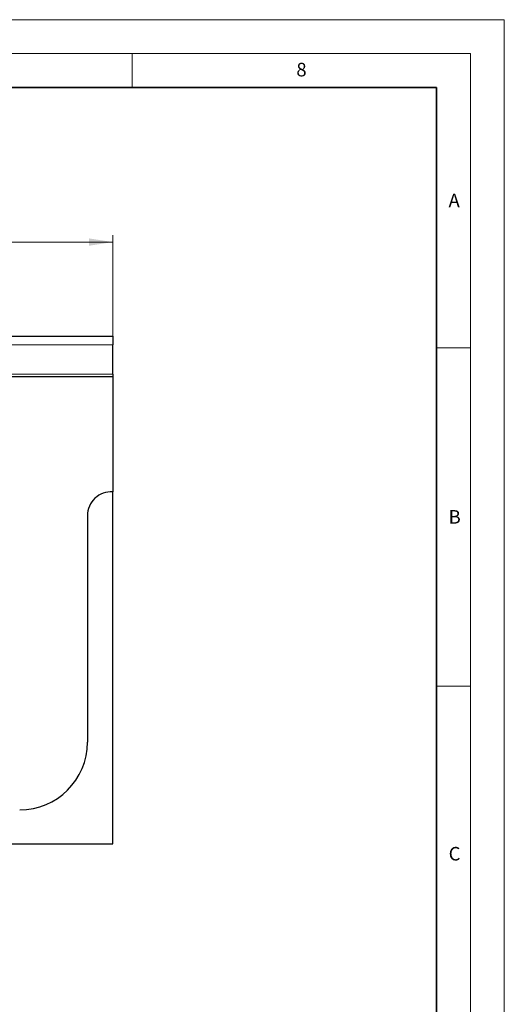
# Model space of a CAD drawing. Units: millimetres. Extents: x 0 to 420, y 0 to 297.
# Drawn here: x 348 to 420, y 151 to 297 of the extents above; entities that cross this region are included whole.
import ezdxf

# ---------------------------------------------------------------- set-up
doc = ezdxf.new("R2010")
doc.units = ezdxf.units.MM
doc.styles.add('SLDTEXTSTYLE0', font='TXT', dxfattribs={"width": 0.605})
doc.dimstyles.new('SLDDIMSTYLE0', dxfattribs={"dimtxt": 3.5, "dimasz": 3.5, "dimexe": 0, "dimexo": 0.0625, "dimgap": 0.875, "dimtad": 1, "dimlfac": 2, "dimrnd": 1e-09, "dimzin": 12, "dimdsep": 46, "dimtxsty": 'SLDTEXTSTYLE0', "dimsah": 1, "dimcen": 0.09, "dimadec": 0, "dimazin": 3, "dimtfac": 1, "dimtdec": 3, "dimtofl": 0, "dimtmove": 0, "dimatfit": 3, "dimfxl": 0, "dimfrac": 2, "dimtolj": 1, "dimtzin": 12, "dimarcsym": 0})

# ---------------------------------------------------------------- blocks, each defined once
blk = doc.blocks.new('_D')
at = {"color": 7, "linetype": 'Continuous', "lineweight": 0}
for p, q in [((244.66, 248.8), (244.66, 265.13)), ((362.16, 248.8), (362.16, 265.13)), ((244.66, 264.13), (362.16, 264.13))]:
    blk.add_line(p, q, dxfattribs=at)
at = {"color": 7, "linetype": 'Continuous', "lineweight": 18}
for points in [[(244.66, 264.13), (248.16, 263.59), (248.16, 264.67)], [(362.16, 264.13), (358.66, 264.67), (358.66, 263.59)]]:
    blk.add_solid(points, dxfattribs=at)
at = {"color": 7, "linetype": 'Continuous', "lineweight": 18, "insert": (300.12, 268.64), "char_height": 3.5, "attachment_point": 1, "style": 'SLDTEXTSTYLE0'}
blk.add_mtext('235', dxfattribs=at)

msp = doc.modelspace()

# ---------------------------------------------------------------- linework, layer by layer
at = {"color": 7, "linetype": 'Continuous', "lineweight": 18}
for p, q in [((0, 297), (420, 297)), ((420, 0), (420, 297)), ((15, 292), (415, 292)), ((365, 292), (365, 287)), ((415, 292), (415, 5)), ((410, 248.5), (415, 248.5)), ((410, 198.5), (415, 198.5))]:
    msp.add_line(p, q, dxfattribs=at)
at = {"color": 7, "linetype": 'Continuous', "lineweight": 35}
for p, q in [((410, 287), (20, 287)), ((410, 5), (410, 287))]:
    msp.add_line(p, q, dxfattribs=at)
at = {"color": 7, "linetype": 'Continuous', "lineweight": 25}
for p, q in [((244.6564, 250.2008), (362.1564, 250.2008)), ((362.1564, 250.2008), (362.1564, 248.9508)), ((362.1564, 244.6228), (362.1564, 248.9508)), ((362.1564, 244.6228), (362.1564, 244.2008)), ((362.1564, 244.2008), (244.6564, 244.2008)), ((362.1564, 244.2008), (362.1564, 227.2008)), ((362.1564, 175.2008), (362.1564, 227.2008)), ((358.4064, 223.7008), (358.4064, 190.2008)), ((244.6564, 175.2008), (362.1564, 175.2008))]:
    msp.add_line(p, q, dxfattribs=at)
at = {"color": 8, "linetype": 'Continuous', "lineweight": 18}
for p, q in [((244.6564, 248.9508), (362.1564, 248.9508)), ((244.6564, 244.6228), (362.1564, 244.6228))]:
    msp.add_line(p, q, dxfattribs=at)
at = {"color": 7, "linetype": 'Continuous', "lineweight": 25}
for centre, radius, start, end in [((361.9147, 223.7008), 3.5083, 86.050132, 180), ((348.4064, 190.2008), 10, 270, 0)]:
    msp.add_arc(centre, radius, start, end, dxfattribs=at)

# ---------------------------------------------------------------- texts
at = {"color": 7, "linetype": 'Continuous', "lineweight": 18, "char_height": 2, "attachment_point": 2, "style": 'SLDTEXTSTYLE0'}
for s, insert in [('8', (390.0377, 290.6215)), ('A', (412.5951, 271.2798)), ('B', (412.6717, 224.5121)), ('C', (412.6491, 174.728))]:
    msp.add_mtext(s, dxfattribs=dict(at, insert=insert))

# ---------------------------------------------------------------- dimensions: what is measured, and where the dimension line sits
at = {"color": 7, "linetype": 'Continuous', "lineweight": 18}
dim = msp.add_linear_dim(base=(362.1564, 264.1292), p1=(244.6564, 248.7008), p2=(362.1564, 248.7008), dimstyle='SLDDIMSTYLE0', dxfattribs=at)
dim.commit()
dim.dimension.update_dxf_attribs({"geometry": '_D', "text_midpoint": (303.4064, 264.1292), "dimtype": 160})

doc.saveas('drawing.dxf')
